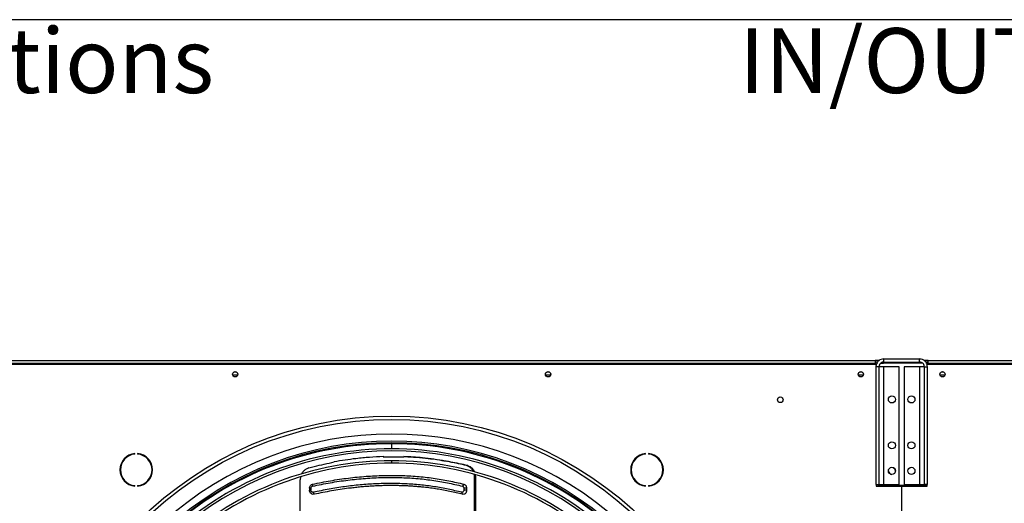
# Model space of a CAD drawing. Units: millimetres. Extents: x 5 to 414, y 3 to 291.
# Drawn here: x 69 to 133, y 259 to 291 of the extents above; entities that cross this region are included whole.
import ezdxf

# ---------------------------------------------------------------- set-up
doc = ezdxf.new("R2010")
doc.units = ezdxf.units.MM
doc.layers.add('GEOMETRY', color=7, linetype='Continuous')
doc.layers.add('TITLE', color=7, linetype='Continuous')
doc.styles.add('SLDTEXTSTYLE0', font='TXT', dxfattribs={"width": 0.605})

# ---------------------------------------------------------------- blocks, each defined once
blk = doc.blocks.new('SW_NOTE_0_3')
at = {"layer": 'GEOMETRY', "color": 0, "insert": (0, 5.457), "char_height": 4.23333, "attachment_point": 1, "style": 'SLDTEXTSTYLE0'}
blk.add_mtext('IN/OUT: See data sheet for connection size', dxfattribs=at)
blk = doc.blocks.new('SW_NOTE_0_4')
at = {"layer": 'GEOMETRY', "color": 0, "insert": (0, 5.457), "char_height": 4.23333, "attachment_point": 1, "style": 'SLDTEXTSTYLE0'}
blk.add_mtext('Dimensions without options', dxfattribs=at)
blk = doc.blocks.new('Block3')
at = {"layer": 'GEOMETRY', "color": 7}
for name, p in [('SW_NOTE_0_4', (-267.179, 279.073)), ('SW_NOTE_0_3', (-156.965, 279.073))]:
    blk.add_blockref(name, p, dxfattribs=at)

msp = doc.modelspace()

# ---------------------------------------------------------------- linework, layer by layer
at = {"color": 7, "linetype": 'Continuous', "lineweight": 25}
for p, q in [((61.63, 268.409), (124.963, 268.409)), ((61.696, 268.642), (124.896, 268.642)), ((124.896, 268.442), (61.696, 268.442)), ((124.896, 268.642), (124.896, 268.442)), ((125.164, 268.642), (124.896, 268.642)), ((125.062, 268.542), (124.896, 268.542)), ((124.896, 268.442), (124.896, 268.409)), ((124.963, 268.409), (124.963, 268.352)), ((125.268, 268.476), (125.443, 268.476)), ((125.443, 268.476), (125.443, 268.542)), ((127.843, 268.476), (125.443, 268.476)), ((125.463, 268.542), (125.463, 268.742)), ((125.463, 268.742), (127.796, 268.742)), ((125.463, 268.542), (127.796, 268.542)), ((127.796, 268.542), (127.796, 268.742)), ((127.843, 268.538), (127.843, 268.476)), ((127.986, 268.476), (127.843, 268.476)), ((128.363, 268.642), (128.095, 268.642)), ((128.296, 268.542), (128.205, 268.542)), ((128.279, 268.409), (128.296, 268.409)), ((128.363, 268.542), (128.296, 268.542)), ((128.296, 268.409), (128.296, 268.542)), ((128.296, 268.339), (128.296, 268.409)), ((128.296, 268.409), (191.63, 268.409)), ((128.363, 268.642), (191.563, 268.642)), ((128.363, 268.442), (128.363, 268.642)), ((128.363, 268.409), (128.363, 268.442)), ((191.563, 268.442), (128.363, 268.442)), ((125.143, 268.222), (124.943, 268.222)), ((124.943, 268.222), (124.943, 260.542)), ((125.143, 268.222), (125.143, 260.542)), ((125.463, 268.222), (125.143, 268.222)), ((125.463, 260.542), (125.463, 268.222)), ((126.476, 268.222), (125.463, 268.222)), ((126.476, 260.542), (126.476, 268.222)), ((126.783, 268.222), (126.783, 260.542)), ((127.796, 268.222), (126.783, 268.222)), ((127.796, 268.222), (127.796, 260.542)), ((128.116, 268.222), (127.796, 268.222)), ((128.116, 268.222), (128.316, 268.222)), ((128.116, 260.542), (128.116, 268.222)), ((128.316, 260.542), (128.316, 268.222)), ((83.23, 267.676), (82.918, 267.676)), ((103.675, 267.676), (103.362, 267.676)), ((124.119, 267.676), (123.807, 267.676)), ((129.453, 267.676), (129.14, 267.676)), ((76.516, 262.53), (76.516, 262.564)), ((76.694, 262.564), (76.694, 262.53)), ((109.898, 262.53), (109.898, 262.564)), ((110.076, 262.564), (110.076, 262.53)), ((92.735, 262.364), (92.792, 262.364)), ((92.755, 262.342), (94.081, 262.342)), ((94.101, 262.364), (94.157, 262.364)), ((96.863, 262.071), (96.807, 262.071)), ((97.995, 261.846), (97.938, 261.846)), ((98.266, 261.78), (98.186, 261.786)), ((87.338, 261.036), (87.312, 260.851)), ((87.312, 256.723), (87.312, 260.851)), ((98.707, 256.936), (98.707, 261)), ((98.787, 260.994), (98.707, 261)), ((98.763, 261.189), (98.787, 260.994)), ((98.787, 260.994), (98.787, 256.908)), ((76.516, 260.438), (76.516, 260.471)), ((76.694, 260.471), (76.694, 260.438)), ((87.926, 260.303), (87.926, 260.166)), ((87.926, 260.303), (88.022, 260.303)), ((87.926, 260.166), (88.022, 260.166)), ((88.022, 260.303), (88.022, 260.166)), ((88.133, 260.564), (88.126, 260.433)), ((88.243, 259.906), (88.182, 260.036)), ((97.93, 259.906), (97.876, 260.036)), ((98.023, 260.564), (97.923, 260.433)), ((98.197, 260.303), (98.011, 260.303)), ((98.011, 260.303), (98.011, 260.166)), ((98.197, 260.166), (98.011, 260.166)), ((98.197, 260.303), (98.197, 260.166)), ((109.898, 260.438), (109.898, 260.471)), ((110.076, 260.471), (110.076, 260.438)), ((124.943, 260.542), (125.143, 260.542)), ((124.963, 260.542), (124.963, 260.442)), ((124.963, 260.442), (126.613, 260.442)), ((125.043, 260.542), (125.043, 260.509)), ((125.043, 260.509), (128.243, 260.509)), ((125.143, 260.542), (125.463, 260.542)), ((125.463, 260.542), (126.476, 260.542)), ((126.613, 260.442), (126.613, 229.809)), ((126.646, 229.809), (126.646, 260.442)), ((126.646, 260.442), (128.296, 260.442)), ((126.783, 260.542), (127.796, 260.542)), ((127.796, 260.542), (128.116, 260.542)), ((128.316, 260.542), (128.116, 260.542)), ((128.243, 260.509), (128.243, 260.542)), ((128.296, 260.442), (128.296, 260.542))]:
    msp.add_line(p, q, dxfattribs=at)
at = {"color": 8, "linetype": 'Continuous', "lineweight": 25}
for p, q in [((93.296, 263.209), (93.296, 262.876)), ((93.296, 262.101), (93.296, 261.934)), ((125.23, 260.509), (125.23, 260.442))]:
    msp.add_line(p, q, dxfattribs=at)
at = {"color": 7, "linetype": 'Continuous', "lineweight": 25}
for centre, radius in [((83.074, 267.742), 0.173), ((83.074, 267.742), 0.17), ((103.519, 267.742), 0.173), ((103.519, 267.742), 0.17), ((123.963, 267.742), 0.173), ((123.963, 267.742), 0.17), ((129.296, 267.742), 0.173), ((129.296, 267.742), 0.17), ((118.696, 266.076), 0.183), ((125.993, 266.102), 0.233), ((127.266, 266.102), 0.233), ((93.296, 241.609), 23.4), ((93.296, 241.609), 23.186), ((125.993, 263.102), 0.233), ((127.266, 263.102), 0.233), ((125.993, 261.436), 0.233), ((127.266, 261.436), 0.233)]:
    msp.add_circle(centre, radius, dxfattribs=at)
at = {"color": 8, "linetype": 'Continuous', "lineweight": 25}
msp.add_arc((93.296, 241.609), 22.232, 47.44068, 132.55932, dxfattribs=at)
at = {"color": 7, "linetype": 'Continuous', "lineweight": 25}
for centre, radius, start, end in [((93.296, 241.609), 21.767, 47.473, 132.527), ((93.296, 241.609), 21.667, 47.48013, 132.51987), ((93.296, 241.476), 21.733, 90, 132.28004), ((93.296, 241.476), 21.733, 47.71996, 90), ((76.605, 261.501), 1.067, 94.78019, 265.21981), ((76.605, 261.501), 1.067, 274.78019, 85.21981), ((93.296, 241.476), 21.4, 90, 132.25215), ((93.296, 241.609), 21.133, 47.51926, 132.48074), ((93.296, 241.476), 21.4, 47.74785, 90), ((109.987, 261.501), 1.067, 94.78019, 265.21981), ((109.987, 261.501), 1.067, 274.78019, 85.21981), ((76.605, 261.501), 1.033, 94.9342, 265.0658), ((76.605, 261.501), 1.033, 274.9342, 85.0658), ((93.296, 241.476), 20.625, 90, 132.18381), ((93.296, 241.476), 20.458, 90, 132.16843), ((93.296, 241.476), 20.625, 47.81619, 90), ((93.296, 241.476), 20.458, 47.83157, 90), ((109.987, 261.501), 1.033, 94.9342, 265.0658), ((109.987, 261.501), 1.033, 274.9342, 85.0658), ((15.742, 514.146), 262.624, 285.94357, 286.02321), ((47.797, 53.342), 214.448, 76.41013, 76.47824), ((47.621, 52.287), 215.528, 76.40952, 76.4835), ((126.003, 261.436), 0.233, 180, 266.20509), ((125.99, 261.436), 0.233, 335.40045, 62.50974)]:
    msp.add_arc(centre, radius, start, end, dxfattribs=at)
for centre, major_axis, ratio, start_param, end_param in [((80.325, 262.905), (30.662, 6.18), 0.089598, 4.955188, 4.999575), ((80.325, 262.744), (30.665, -4.688), 0.06933, 0.969588, 1.013975), ((80.325, 262.744), (30.798, -4.709), 0.06933, 0.970356, 1.014546)]:
    msp.add_ellipse(centre, major_axis=major_axis, ratio=ratio, start_param=start_param, end_param=end_param, dxfattribs=at)
for points, knots in [([(125.463, 268.742), (125.404, 268.737), (125.286, 268.725), (125.13, 268.634), (125.012, 268.5), (124.951, 268.354), (124.945, 268.259), (124.943, 268.222)], [0, 0, 0, 0, 0.216358, 0.432723, 0.649088, 0.865454, 1, 1, 1, 1]), ([(125.463, 268.542), (125.429, 268.539), (125.359, 268.533), (125.262, 268.48), (125.188, 268.397), (125.148, 268.306), (125.145, 268.246), (125.143, 268.222)], [0, 0, 0, 0, 0.201879, 0.420927, 0.63998, 0.859032, 1, 1, 1, 1]), ([(128.316, 268.222), (128.31, 268.281), (128.299, 268.399), (128.208, 268.556), (128.074, 268.674), (127.928, 268.734), (127.833, 268.74), (127.796, 268.742)], [0, 0, 0, 0, 0.2163578, 0.4327231, 0.6490884, 0.8654536, 1, 1, 1, 1]), ([(128.116, 268.222), (128.113, 268.256), (128.107, 268.327), (128.053, 268.423), (127.971, 268.498), (127.88, 268.537), (127.82, 268.541), (127.796, 268.542)], [0, 0, 0, 0, 0.201879, 0.420927, 0.63998, 0.859032, 1, 1, 1, 1]), ([(92.735, 262.364), (92.443, 262.351), (91.858, 262.324), (91.03, 262.243), (90.257, 262.143), (89.78, 262.062), (89.541, 262.021)], [0, 0, 0, 0, 0.277887, 0.55703, 0.777725, 1, 1, 1, 1]), ([(92.735, 262.364), (92.739, 262.36), (92.746, 262.353), (92.752, 262.346), (92.755, 262.342)], [0, 0, 0, 0, 0.56, 1, 1, 1, 1]), ([(92.792, 262.364), (92.795, 262.36), (92.802, 262.353), (92.809, 262.346), (92.812, 262.342)], [0, 0, 0, 0, 0.56, 1, 1, 1, 1]), ([(94.081, 262.342), (94.085, 262.347), (94.092, 262.354), (94.098, 262.361), (94.101, 262.364)], [0, 0, 0, 0, 0.56, 1, 1, 1, 1]), ([(96.807, 262.071), (96.56, 262.114), (96.068, 262.2), (95.365, 262.282), (94.71, 262.338), (94.304, 262.355), (94.101, 262.364)], [0, 0, 0, 0, 0.282345, 0.562545, 0.781599, 1, 1, 1, 1]), ([(94.157, 262.364), (94.415, 262.352), (94.932, 262.329), (95.638, 262.259), (96.283, 262.174), (96.669, 262.106), (96.863, 262.071)], [0, 0, 0, 0, 0.278064, 0.557315, 0.777958, 1, 1, 1, 1]), ([(87.883, 261.624), (87.823, 261.602), (87.704, 261.559), (87.554, 261.439), (87.452, 261.328), (87.42, 261.251), (87.413, 261.233)], [0, 0, 0, 0, 0.302929, 0.605964, 0.909116, 1, 1, 1, 1]), ([(98.624, 261.394), (98.593, 261.451), (98.526, 261.575), (98.375, 261.718), (98.249, 261.763), (98.186, 261.786)], [0, 0, 0, 0, 0.297437, 0.648751, 1, 1, 1, 1]), ([(98.266, 261.78), (98.32, 261.762), (98.428, 261.726), (98.565, 261.608), (98.662, 261.489), (98.693, 261.401), (98.702, 261.375)], [0, 0, 0, 0, 0.293342, 0.586716, 0.880129, 1, 1, 1, 1]), ([(88.126, 260.433), (88.512, 260.513), (89.285, 260.672), (90.439, 260.841), (91.583, 260.956), (92.713, 261.013), (93.818, 261.01), (94.893, 260.951), (95.935, 260.835), (96.95, 260.668), (97.599, 260.511), (97.923, 260.433)], [0, 0, 0, 0, 0.112005, 0.223991, 0.335999, 0.447999, 0.559997, 0.67, 0.780008, 0.889995, 1, 1, 1, 1]), ([(88.133, 260.564), (88.524, 260.644), (89.304, 260.804), (90.469, 260.973), (91.624, 261.089), (92.765, 261.146), (93.88, 261.144), (94.965, 261.084), (96.017, 260.968), (97.041, 260.8), (97.696, 260.642), (98.023, 260.564)], [0, 0, 0, 0, 0.112005, 0.223992, 0.336, 0.448, 0.559997, 0.67, 0.780007, 0.889995, 1, 1, 1, 1]), ([(98.707, 261), (98.707, 261.07), (98.706, 261.142), (98.685, 261.207), (98.684, 261.209)], [0, 0, 0, 0, 0.97379, 1, 1, 1, 1]), ([(87.926, 260.303), (87.93, 260.337), (87.937, 260.404), (87.99, 260.484), (88.058, 260.54), (88.108, 260.556), (88.133, 260.564)], [0, 0, 0, 0, 0.276275, 0.555066, 0.776196, 1, 1, 1, 1]), ([(88.243, 259.906), (88.199, 259.903), (88.111, 259.897), (88.003, 259.966), (87.938, 260.062), (87.93, 260.132), (87.926, 260.166)], [0, 0, 0, 0, 0.28261, 0.563176, 0.782363, 1, 1, 1, 1]), ([(88.022, 260.303), (88.024, 260.319), (88.028, 260.353), (88.054, 260.394), (88.088, 260.421), (88.113, 260.429), (88.126, 260.433)], [0, 0, 0, 0, 0.270868, 0.556283, 0.778384, 1, 1, 1, 1]), ([(88.182, 260.036), (88.167, 260.034), (88.138, 260.031), (88.095, 260.045), (88.057, 260.072), (88.028, 260.114), (88.024, 260.149), (88.022, 260.166)], [0, 0, 0, 0, 0.1932005, 0.3811592, 0.5680019, 0.7833436, 1, 1, 1, 1]), ([(97.876, 260.036), (97.583, 260.108), (96.999, 260.25), (96.089, 260.408), (95.158, 260.524), (94.204, 260.594), (93.231, 260.617), (92.242, 260.594), (91.239, 260.524), (90.227, 260.408), (89.208, 260.25), (88.525, 260.108), (88.182, 260.036)], [0, 0, 0, 0, 0.100389, 0.200152, 0.300009, 0.400085, 0.499999, 0.599915, 0.699991, 0.799847, 0.899611, 1, 1, 1, 1]), ([(97.93, 259.906), (97.656, 259.972), (97.112, 260.105), (96.266, 260.256), (95.605, 260.344), (95.14, 260.391), (94.879, 260.414), (94.616, 260.433), (94.353, 260.448), (94.088, 260.461), (93.821, 260.469), (93.554, 260.475), (93.261, 260.477), (92.941, 260.474), (92.595, 260.465), (92.248, 260.451), (91.898, 260.432), (91.547, 260.406), (91.194, 260.375), (90.841, 260.338), (90.235, 260.266), (89.37, 260.139), (88.62, 259.984), (88.243, 259.906)], [0, 0, 0, 0, 0.09371, 0.186868, 0.279942, 0.30751, 0.335053, 0.362575, 0.390079, 0.41757, 0.445052, 0.472528, 0.500001, 0.534967, 0.569938, 0.604923, 0.639928, 0.674962, 0.710032, 0.745146, 0.779976, 0.889621, 1, 1, 1, 1]), ([(98.011, 260.166), (98.008, 260.144), (98.003, 260.1), (97.965, 260.054), (97.92, 260.031), (97.891, 260.034), (97.876, 260.036)], [0, 0, 0, 0, 0.274572, 0.551268, 0.77269, 1, 1, 1, 1]), ([(97.923, 260.433), (97.937, 260.428), (97.964, 260.417), (97.992, 260.381), (98.008, 260.342), (98.01, 260.316), (98.011, 260.303)], [0, 0, 0, 0, 0.281779, 0.570869, 0.787036, 1, 1, 1, 1]), ([(98.197, 260.166), (98.192, 260.122), (98.181, 260.033), (98.106, 259.941), (98.017, 259.896), (97.959, 259.902), (97.93, 259.906)], [0, 0, 0, 0, 0.276087, 0.555153, 0.777027, 1, 1, 1, 1]), ([(98.023, 260.564), (98.05, 260.553), (98.103, 260.531), (98.159, 260.461), (98.192, 260.382), (98.195, 260.329), (98.197, 260.303)], [0, 0, 0, 0, 0.283766, 0.564262, 0.78254, 1, 1, 1, 1])]:
    msp.add_open_spline(points, degree=3, knots=knots, dxfattribs=at)
at = {"layer": 'TITLE', "color": 7, "linetype": 'Continuous'}
msp.add_line((413.586, 290.893), (5.273, 290.893), dxfattribs=at)

# ---------------------------------------------------------------- block references
at = {"layer": 'GEOMETRY'}
msp.add_blockref('Block3', (272.967, 5.809), dxfattribs=at)

doc.saveas('drawing.dxf')
